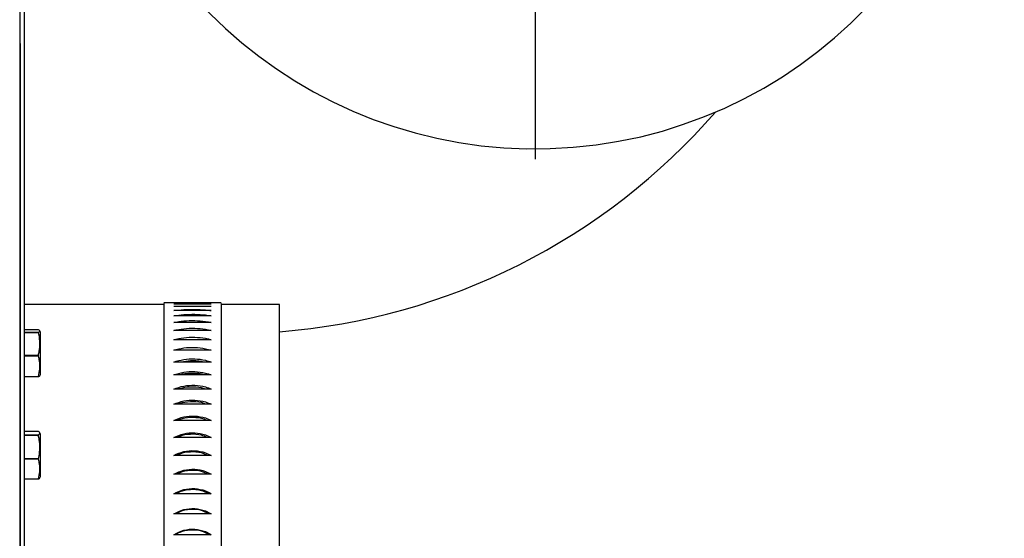
# Model space of a CAD drawing. Extents: x 861.1 to 871.6, y 8.2 to 16.2.
# Drawn here: x 868.8 to 869.1, y 12.7 to 12.9 of the extents above; entities that cross this region are included whole.
import ezdxf

# ---------------------------------------------------------------- set-up
doc = ezdxf.new("R2010")
doc.units = 0
doc.header["$LTSCALE"] = 3
doc.header["$MEASUREMENT"] = 0
doc.layers.get('0').update_dxf_attribs({"linetype": 'CONTINUOUS'})
doc.layers.add('DIM', color=3, linetype='CONTINUOUS')

# ---------------------------------------------------------------- blocks, each defined once
blk = doc.blocks.new('SW_CENTERMARKSYMBOL_0')
at = {"layer": 'DIM', "color": 0}
for p, q in [((0, 0.006249999999999421), (0, 0.1437499999999998)), ((0, 0), (0, 0.00312499999999971)), ((-0.006250000000000514, 0), (-0.1437500000000003, 0)), ((0, 0), (-0.003125000000000257, 0)), ((0, 0), (0, -0.00312499999999971)), ((0, 0), (0.00312499999999971, 0)), ((0.006249999999999421, 0), (0.1437499999999998, 0)), ((0, -0.006250000000000514), (0, -0.1437499999999998))]:
    blk.add_line(p, q, dxfattribs=at)

msp = doc.modelspace()

# ---------------------------------------------------------------- linework, layer by layer
at = {"color": 7, "linetype": 'Continuous'}
for p, q in [((868.7789394500434, 13.39597796113501), (868.7789394500434, 12.59809268170718)), ((868.7804176863, 12.64535407573952), (868.7804176863, 12.9191203523348)), ((868.779111341391, 12.88907282444641), (868.7789394500434, 12.88907282444641)), ((868.779111341391, 12.88907282444641), (868.779111341391, 12.66641655909058)), ((868.840725002958, 12.80956445043393), (868.8231467660233, 12.80956445043393)), ((868.8376651316393, 12.80954556731873), (868.8262066373421, 12.80954556731873)), ((868.8376651316393, 12.80920238961649), (868.8262066373421, 12.80920238961649)), ((868.8376651316393, 12.808429006884), (868.8262066373421, 12.808429006884)), ((868.8585425971277, 12.80911721393378), (868.840725002958, 12.80911684727134)), ((868.8376651316393, 12.80722930574305), (868.8262066373421, 12.80722930574305)), ((868.8376651316393, 12.8056075944772), (868.8262066373421, 12.8056075944772)), ((868.8376651316393, 12.80356946468851), (868.8262066373421, 12.80356946468851)), ((868.7846805037221, 12.80127421287013), (868.7804176863, 12.80127421287013)), ((868.7804176863, 12.80057256764226), (868.7846805037221, 12.80057256764226)), ((868.7846805037221, 12.80043061428212), (868.7804176863, 12.80043061428212)), ((868.7846805037221, 12.80043061428212), (868.7846805037221, 12.80057256764226)), ((868.7853004565604, 12.8006107188682), (868.7851149253704, 12.8010084742733)), ((868.7853004565604, 12.7882170520409), (868.7853004565604, 12.8006107188682)), ((868.8376651316393, 12.80112373460846), (868.8262066373421, 12.80112373460846)), ((868.8376651316393, 12.79827984579464), (868.8262066373421, 12.79827984579464)), ((868.7804176863, 12.79351765247457), (868.7846805037221, 12.79351765247457)), ((868.7846805037221, 12.7932729786344), (868.7804176863, 12.7932729786344)), ((868.7846805037221, 12.7932729786344), (868.7846805037221, 12.79351765247457)), ((868.8376651316393, 12.79504811979448), (868.8262066373421, 12.79504811979448)), ((868.8376651316393, 12.79144199478608), (868.8262066373421, 12.79144199478608)), ((868.7851149253704, 12.78722468017153), (868.7853004565604, 12.78762243557662)), ((868.7853004565604, 12.78762243557662), (868.7853004565604, 12.7882170520409)), ((868.8376651316393, 12.78747566060551), (868.8262066373421, 12.78747566060551)), ((868.7804176863, 12.78706164372161), (868.7846805037221, 12.78706164372161)), ((868.7846805037221, 12.7869589415747), (868.7804176863, 12.7869589415747)), ((868.7846805037221, 12.7869589415747), (868.7846805037221, 12.78706164372161)), ((868.8376651316393, 12.7831638570825), (868.8262066373421, 12.7831638570825)), ((868.8376651316393, 12.77852414734749), (868.8262066373421, 12.77852414734749)), ((868.8376651316393, 12.77357493785452), (868.8262066373421, 12.77357493785452)), ((868.7846805037221, 12.77016644389639), (868.7804176863, 12.77016644389639)), ((868.7804176863, 12.76910490115943), (868.7846805037221, 12.76910490115943)), ((868.7846805037221, 12.76895356124105), (868.7846805037221, 12.76910490115943)), ((868.7853004565604, 12.7693607215375), (868.7850984988935, 12.7697937865347)), ((868.7853004565604, 12.75637243824593), (868.7853004565604, 12.7693607215375)), ((868.7846805037221, 12.76895356124105), (868.7804176863, 12.76895356124105)), ((868.8376651316393, 12.76833498338692), (868.8262066373421, 12.76833498338692)), ((868.7804176863, 12.76189699609243), (868.7846805037221, 12.76189699609243)), ((868.7846805037221, 12.76165369723637), (868.7804176863, 12.76165369723637)), ((868.7846805037221, 12.76165369723637), (868.7846805037221, 12.76189699609243)), ((868.8376651316393, 12.76282527536887), (868.8262066373421, 12.76282527536887)), ((868.8376651316393, 12.75706772188062), (868.8262066373421, 12.75706772188062)), ((868.7804176863, 12.75565867482471), (868.7846805037221, 12.75565867482471)), ((868.7846805037221, 12.75556669755391), (868.7804176863, 12.75556669755391)), ((868.7846805037221, 12.75556669755391), (868.7846805037221, 12.75565867482471)), ((868.7850984988935, 12.75593937324873), (868.7853004565604, 12.75637243824593)), ((868.8376651316393, 12.75108450599924), (868.8262066373421, 12.75108450599924)), ((868.8376651316393, 12.74489933245089), (868.8262066373421, 12.74489933245089)), ((868.8376651316393, 12.73853684095093), (868.8262066373421, 12.73853684095093))]:
    msp.add_line(p, q, dxfattribs=at)
for centre, radius, start, end in [((868.9369863979243, 12.99741032542234), 0.140625000000001, 183.2415710456635, 177.6381083869599), ((868.8432363979243, 12.99741032542234), 0.1972656250000002, 274.4507645499398, 319.0300560935415)]:
    msp.add_arc(centre, radius, start, end, dxfattribs=at)
for points, knots in [([(868.8231467660233, 12.80911648060891), (868.8219245579157, 12.80911644763522), (868.807681530192, 12.80911606337554), (868.7934385042695, 12.80911666444378), (868.7804176863, 12.80911721393378)], [0, 0, 0, 0, 0.08581097581904282, 1, 1, 1, 1]), ([(868.8231467660233, 12.80941320218116), (868.8231467660233, 12.80942713724495), (868.8231467660233, 12.80946430608768), (868.8231467660233, 12.8080634645313), (868.8231467660233, 12.80535767683524), (868.8231467660233, 12.80132406187901), (868.8231467660233, 12.79608488503197), (868.8231467660233, 12.78972037685354), (868.8231467660233, 12.78233506938663), (868.8231467660233, 12.7740357896308), (868.8231467660233, 12.76487304292479), (868.8231467660233, 12.75489464010297), (868.8231467660233, 12.74420203159128), (868.8231467660233, 12.73290409031108), (868.8231467660233, 12.7227317806877), (868.8231467660233, 12.71629276225174), (868.8231467660233, 12.71383994458492)], [0, 0, 0, 0, 0.0455694940526056, 0.1215470114833592, 0.197544309364235, 0.2735596269686126, 0.3495951264671667, 0.425648379361043, 0.5003644694770402, 0.575097991381997, 0.6498507732617861, 0.7246211630855993, 0.8007688083603908, 0.8769357631234026, 0.9531210948739437, 1, 1, 1, 1]), ([(868.840725002958, 12.80941320218116), (868.840725002958, 12.80942713724341), (868.840725002958, 12.80946430608206), (868.840725002958, 12.80806346457225), (868.840725002958, 12.80535767668418), (868.840725002958, 12.8013240624425), (868.840725002958, 12.79608488292833), (868.840725002958, 12.789720384648), (868.840725002958, 12.78233504086353), (868.840725002958, 12.77403589618261), (868.840725002958, 12.76487264510054), (868.840725002958, 12.75519870258969), (868.840725002958, 12.7451721919419), (868.840725002958, 12.73556228177307), (868.840725002958, 12.72909508677519), (868.840725002958, 12.72616434887902)], [0, 0, 0, 0, 0.04949492997657611, 0.1320172836522193, 0.2145611217005566, 0.2971245317228967, 0.3797098621430781, 0.4623144752671073, 0.5434667400727198, 0.6246379382720831, 0.7058300555341986, 0.7870412975194347, 0.8623147648235665, 0.9376052003058187, 1, 1, 1, 1]), ([(868.8585425971277, 12.66670035581214), (868.8585425971277, 12.66802308435395), (868.8585425971277, 12.67329059056643), (868.8585425971277, 12.682958532906), (868.8585425971277, 12.69549895553366), (868.8585425971277, 12.70814884444822), (868.8585425971277, 12.72069434417013), (868.8585425971277, 12.73297534684002), (868.8585425971277, 12.74482237597129), (868.8585425971277, 12.75607390625182), (868.8585425971277, 12.7665763058741), (868.8585425971277, 12.77618702848646), (868.8585425971277, 12.78477251415792), (868.8585425971277, 12.79221846284054), (868.8585425971277, 12.79841676976712), (868.8585425971277, 12.80329654870088), (868.8585425971277, 12.80674228699026), (868.8585425971277, 12.80879488499895), (868.8585425971277, 12.80895949971682), (868.8585425971277, 12.80903634653463)], [0, 0, 0, 0, 0.02062438519738061, 0.08213255684884462, 0.1436643125003058, 0.205222260158103, 0.266803894861996, 0.3284108777717054, 0.3900429031126701, 0.4516984424459851, 0.5133803812872729, 0.5750858026962412, 0.6368165618953897, 0.6985723719380539, 0.7603520785799344, 0.8221575153530973, 0.8839868518435996, 0.9458417729831465, 1, 1, 1, 1]), ([(868.8262066373421, 12.80722930574305), (868.8271957700698, 12.80734013576528), (868.8291739855598, 12.80756179021123), (868.8326159658966, 12.80761158484249), (868.8355345985653, 12.80749205079876), (868.8370806648858, 12.8073013843001), (868.8376651316393, 12.80722930574305)], [0, 0, 0, 0, 0.2771921742268116, 0.5543703463043923, 0.831536517211678, 1, 1, 1, 1]), ([(868.8262066373421, 12.8056075944772), (868.8271957694752, 12.80575231839228), (868.8291739785774, 12.80604175815114), (868.8326159480366, 12.80610916019013), (868.8355346395481, 12.80594979680907), (868.8370806689358, 12.80570147161519), (868.8376651316393, 12.8056075944772)], [0, 0, 0, 0, 0.2771926524156486, 0.5543698457224191, 0.8315334709571889, 1, 1, 1, 1]), ([(868.8262066373421, 12.80356946468851), (868.8271957696904, 12.80374749595471), (868.8291739810021, 12.80410354887844), (868.8326159540237, 12.80418833580254), (868.8355346264311, 12.80398972157877), (868.8370806676365, 12.80368475425612), (868.8376651316393, 12.80356946468851)], [0, 0, 0, 0, 0.2771924582119252, 0.5543699558565314, 0.8315344258627375, 1, 1, 1, 1]), ([(868.7846805037221, 12.80057256764226), (868.7848566495016, 12.80065804401666), (868.7852142353756, 12.80083156588097), (868.7851265630944, 12.80106967759934), (868.7848079020897, 12.80121579584938), (868.7846805037221, 12.80127421287013)], [0, 0, 0, 0, 0.3681657375657908, 0.7473972265128986, 0.9999999999999999, 0.9999999999999999, 0.9999999999999999, 0.9999999999999999]), ([(868.7846805037221, 12.79351765247457), (868.7847785720853, 12.79394551531639), (868.7850555686389, 12.79515402465358), (868.7852188051105, 12.79721603257277), (868.7849949265025, 12.79910235993268), (868.7847426867485, 12.80016792696964), (868.7846805037221, 12.80043061428212)], [0, 0, 0, 0, 0.1880001744999904, 0.5310112121663659, 0.8843832438620864, 1, 1, 1, 1]), ([(868.8262066373421, 12.80112373460846), (868.8271957691246, 12.8013343058457), (868.8291739781689, 12.80175543671352), (868.8326159579846, 12.80185723979536), (868.8355346177099, 12.80162026951306), (868.8370806667665, 12.80125994925876), (868.8376651316393, 12.80112373460846)], [0, 0, 0, 0, 0.277192827058898, 0.5543703752872489, 0.8315351891405084, 1, 1, 1, 1]), ([(868.8262066373421, 12.79827984579464), (868.8271957679544, 12.79852219339648), (868.8291739724023, 12.79900687468917), (868.832615967448, 12.79912526854352), (868.8355346021988, 12.79885083210343), (868.8370806651895, 12.79843648401534), (868.8376651316393, 12.79827984579464)], [0, 0, 0, 0, 0.2771933862282571, 0.5543708613084469, 0.8315364366810678, 1, 1, 1, 1]), ([(868.7846805037221, 12.78706164372161), (868.7848566484788, 12.7878183249339), (868.7852142362104, 12.78935444740161), (868.7851265716549, 12.79146229250972), (868.7848079020345, 12.79275584135669), (868.7846805037221, 12.7932729786344)], [0, 0, 0, 0, 0.3681649502239415, 0.7474038507528047, 1, 1, 1, 1]), ([(868.8262066373421, 12.79504811979448), (868.827195771207, 12.79532129597655), (868.8291739922382, 12.79586763544354), (868.8326159622534, 12.79600220374976), (868.8355345985328, 12.79569133828539), (868.8370806649352, 12.79522457318552), (868.8376651316393, 12.79504811979448)], [0, 0, 0, 0, 0.2771916978776098, 0.554370309033583, 0.8315365263209011, 1, 1, 1, 1]), ([(868.8262066373421, 12.79144199478608), (868.8271957686569, 12.79174485785748), (868.8291739759198, 12.79235056704747), (868.8326159610989, 12.79250073010723), (868.8355346061372, 12.79215472027282), (868.8370806656393, 12.79163751641391), (868.8376651316393, 12.79144199478608)], [0, 0, 0, 0, 0.2771933054986246, 0.5543710950551896, 0.8315362745213651, 0.9999999999999999, 0.9999999999999999, 0.9999999999999999, 0.9999999999999999]), ([(868.8353331585784, 12.79144199478608), (868.8350976612129, 12.79150674940067), (868.8338581598945, 12.79184757457289), (868.8313657967469, 12.79191658323584), (868.829358409679, 12.79159261918433), (868.8284250917143, 12.79144199478608)], [0, 0, 0, 0, 0.111507823792772, 0.5869029333071284, 1, 1, 1, 1]), ([(868.7850578726961, 12.78725131819714), (868.7850575853546, 12.78721239184011), (868.7850568571829, 12.7871137459032), (868.784822426478, 12.78701731823174), (868.7846805037221, 12.7869589415747)], [0, 0, 0, 0, 0.394606795305007, 1, 1, 1, 1]), ([(868.8262066373421, 12.78747566060551), (868.8271957700301, 12.78780703523273), (868.8291739847614, 12.78846976752036), (868.8326159630041, 12.78863500193219), (868.8355346060824, 12.78825517725591), (868.8370806656247, 12.78768950501982), (868.8376651316393, 12.78747566060551)], [0, 0, 0, 0, 0.2771921798432426, 0.5543701671005329, 0.8315359239281752, 1, 1, 1, 1]), ([(868.835627368513, 12.78747566060551), (868.8352953875592, 12.78757833602341), (868.8339608472941, 12.78799108403766), (868.8312610274736, 12.7880168004374), (868.8289548034475, 12.78781757045615), (868.8279528049557, 12.78748290203555), (868.8279311240873, 12.78747566060551)], [0, 0, 0, 0, 0.1407158721420342, 0.5656679854599774, 0.9906020864090326, 1, 1, 1, 1]), ([(868.8262066373421, 12.7831638570825), (868.8271957692557, 12.78352249937902), (868.829173979724, 12.78423976462502), (868.8326159621141, 12.7844193710047), (868.8355346089896, 12.78400721029847), (868.837080665901, 12.7833952139564), (868.8376651316393, 12.7831638570825)], [0, 0, 0, 0, 0.2771926933017252, 0.5543704333796473, 0.831535817516611, 1, 1, 1, 1]), ([(868.8358759656412, 12.7831638570825), (868.8354631230504, 12.78330412561715), (868.8340500390051, 12.78378423894083), (868.8312599868896, 12.78383523496994), (868.8288805588575, 12.78359049707591), (868.8278124871656, 12.78319743467017), (868.8277212465118, 12.7831638570825)], [0, 0, 0, 0, 0.1646955692191131, 0.5637225578323143, 0.9627307423719571, 1, 1, 1, 1]), ([(868.8262066373421, 12.77852414734749), (868.8271957697788, 12.77890856799981), (868.8291739821915, 12.77967738891592), (868.8326159573053, 12.7798706059454), (868.8355346174321, 12.77942785350582), (868.8370806667542, 12.77877206144922), (868.8376651316393, 12.77852414734749)], [0, 0, 0, 0, 0.2771924387481317, 0.5543701760328446, 0.8315351392246022, 1, 1, 1, 1]), ([(868.8360898031709, 12.77852414734749), (868.8356076128138, 12.77870173139572), (868.834126973351, 12.77924703045834), (868.8312591720418, 12.77932170202547), (868.8288164636979, 12.77903394532627), (868.8276913499217, 12.77858439838809), (868.8275405552658, 12.77852414734749)], [0, 0, 0, 0, 0.1830939922345403, 0.5622181909633326, 0.9413257942360663, 1, 1, 1, 1]), ([(868.8262066373421, 12.77357493785452), (868.8271957702005, 12.77398362825605), (868.8291739850399, 12.77480098803751), (868.8326159578157, 12.77500712480675), (868.8355346118965, 12.77453543049867), (868.8370806662323, 12.77383842976817), (868.8376651316393, 12.77357493785452)], [0, 0, 0, 0, 0.2771923014086593, 0.5543703450035083, 0.8315355989814223, 0.9999999999999999, 0.9999999999999999, 0.9999999999999999, 0.9999999999999999]), ([(868.8362776810005, 12.77357493785452), (868.8357346956262, 12.77378938800203), (868.8341946873038, 12.77439760882626), (868.8312585918045, 12.77449480900315), (868.8287598957379, 12.77416614160521), (868.8275847472886, 12.77366197901329), (868.8273818637657, 12.77357493785452)], [0, 0, 0, 0, 0.1978069512981614, 0.5610175994441635, 0.924211876408365, 1, 1, 1, 1]), ([(868.7846805037221, 12.76910490115943), (868.7848566480417, 12.76923422418401), (868.7852142342012, 12.7694967596085), (868.7851265776321, 12.76985699725407), (868.784807902139, 12.77007806613776), (868.7846805037221, 12.77016644389639)], [0, 0, 0, 0, 0.3681685560623277, 0.7474097398002936, 1, 1, 1, 1]), ([(868.8262066373421, 12.76833498338692), (868.8271957682676, 12.76876638478132), (868.8291739734539, 12.76962916285614), (868.8326159624904, 12.76984740392572), (868.8355346138529, 12.76934861194942), (868.8370806663443, 12.76861305227728), (868.8376651316393, 12.76833498338692)], [0, 0, 0, 0, 0.277193174051764, 0.5543704683451145, 0.831535476900138, 1, 1, 1, 1]), ([(868.836445025734, 12.76833498338692), (868.8358479872315, 12.76858566981499), (868.8342551290318, 12.76925448418949), (868.8312581228407, 12.76937311918971), (868.8287093252729, 12.76900552461952), (868.8274895263636, 12.76844873139464), (868.8272403320674, 12.76833498338692)], [0, 0, 0, 0, 0.2099079433326024, 0.5600201450889066, 0.9101159466455809, 1, 1, 1, 1]), ([(868.7846805037221, 12.76189699609243), (868.7847426829397, 12.76216514740293), (868.7849894221998, 12.76322922409264), (868.7852182181365, 12.76515344989294), (868.7850609059803, 12.7672595771719), (868.7847785777287, 12.76851682407346), (868.7846805037221, 12.76895356124105)], [0, 0, 0, 0, 0.11561811429689, 0.4587952231226361, 0.8119985493298795, 1, 1, 1, 1]), ([(868.8262066373421, 12.76282527536887), (868.8271957689446, 12.76327762036381), (868.829173977748, 12.76418228547487), (868.832615962061, 12.76441174869732), (868.8355346097852, 12.76388788005805), (868.8370806659734, 12.76311677951653), (868.8376651316393, 12.76282527536887)], [0, 0, 0, 0, 0.2771928865274048, 0.5543705275360641, 0.8315357952044607, 1, 1, 1, 1]), ([(868.8365960906556, 12.76282527536887), (868.8359503253502, 12.76311127524007), (868.8343097418631, 12.76383786532169), (868.8312577226396, 12.76397700198013), (868.8286635790316, 12.76357238020174), (868.8274033794037, 12.7629654060095), (868.8271124402115, 12.76282527536887)], [0, 0, 0, 0, 0.2201006352894649, 0.5591713656605312, 0.8982269761578396, 1, 1, 1, 1]), ([(868.7846805037221, 12.75565867482471), (868.7848566488913, 12.75638899227167), (868.7852142314321, 12.75787156922542), (868.7851265725552, 12.75990605591272), (868.7848079022974, 12.76115456571627), (868.7846805037221, 12.76165369723637)], [0, 0, 0, 0, 0.3681726689126044, 0.7474069203841619, 0.9999999999999999, 0.9999999999999999, 0.9999999999999999, 0.9999999999999999]), ([(868.8262066373421, 12.75706772188062), (868.827195767385, 12.75753924634259), (868.8291739684438, 12.75848226712792), (868.8326159660144, 12.75872202778908), (868.8355346104971, 12.75817517317671), (868.8370806659802, 12.7573715288876), (868.8376651316393, 12.75706772188062)], [0, 0, 0, 0, 0.2771936065301422, 0.554370671298125, 0.8315357747036688, 1, 1, 1, 1]), ([(868.8367343957245, 12.75706772188062), (868.8360440712803, 12.75738801361169), (868.834359799517, 12.75816946981421), (868.831257424274, 12.75832818892388), (868.8286215893083, 12.7578886736791), (868.8273245598411, 12.75723383249028), (868.8269955482285, 12.75706772188062)], [0, 0, 0, 0, 0.2288888013638871, 0.5584489268970831, 0.8879937316034526, 1, 1, 1, 1]), ([(868.785048046143, 12.75596287631055), (868.7850462723928, 12.75591944272099), (868.7850408103457, 12.7557856942838), (868.7848257351814, 12.75565497018772), (868.7846805037221, 12.75556669755391)], [0, 0, 0, 0, 0.3247409126703732, 1, 1, 1, 1]), ([(868.8262066373421, 12.75108450599924), (868.8271957701148, 12.75157337589288), (868.8291739850414, 12.75255109066225), (868.8326159609649, 12.75280027357115), (868.8355346060501, 12.75223249645085), (868.8370806656461, 12.75139943363159), (868.8376651316393, 12.75108450599924)], [0, 0, 0, 0, 0.2771922999978813, 0.5543704146792349, 0.83153602950132, 1, 1, 1, 1]), ([(868.8368622875804, 12.75108450599924), (868.8361308021275, 12.75143794633814), (868.8344061420381, 12.75227127042421), (868.8312571445827, 12.75244863840156), (868.8285826730596, 12.75197612608111), (868.827251418658, 12.75127605767304), (868.8268871628139, 12.75108450599924)], [0, 0, 0, 0, 0.2365822295684712, 0.5578018367907651, 0.879006398033693, 1, 1, 1, 1]), ([(868.8262066373421, 12.74489933245089), (868.8271957692206, 12.74540358800597), (868.8291739794446, 12.74641207182522), (868.8326159613486, 12.74666960895201), (868.8355346076204, 12.74608325315307), (868.837080665781, 12.74522411697492), (868.8376651316393, 12.74489933245089)], [0, 0, 0, 0, 0.2771928349205465, 0.554370667829503, 0.8315360076494311, 1, 1, 1, 1]), ([(868.8369818195329, 12.74489933245089), (868.836211896948, 12.74528454266441), (868.8344494895907, 12.74616631614116), (868.8312569020131, 12.74636137278501), (868.8285462742119, 12.7458580977463), (868.8271830780268, 12.74511562339623), (868.826785963983, 12.74489933245089)], [0, 0, 0, 0, 0.243430991342195, 0.5572307899569231, 0.8710164586833823, 1, 1, 1, 1]), ([(868.8262066373421, 12.73853684095093), (868.8271957693354, 12.73905448542888), (868.8291739803857, 12.74008974668147), (868.8326159626891, 12.74035467783268), (868.8355346054374, 12.73975197038065), (868.8370806655614, 12.73887018673715), (868.8376651316393, 12.73853684095093)], [0, 0, 0, 0, 0.2771927171993274, 0.5543705995958438, 0.8315361325491061, 1, 1, 1, 1]), ([(868.8370947515616, 12.73853684095093), (868.8362885394669, 12.7389523594276), (868.8344904550106, 12.73987908493701), (868.8312566959132, 12.74009084622483), (868.8285118330961, 12.73955896565467), (868.8271184606496, 12.73877708008643), (868.826690338421, 12.73853684095093)], [0, 0, 0, 0, 0.2496150286303035, 0.5567131849773342, 0.8637974077716146, 1, 1, 1, 1])]:
    msp.add_open_spline(points, degree=3, knots=knots, dxfattribs=at)

# ---------------------------------------------------------------- block references
at = {"layer": 'DIM', "color": 7}
msp.add_blockref('SW_CENTERMARKSYMBOL_0', (868.9369863979243, 12.99741032542234), dxfattribs=at)

doc.saveas('drawing.dxf')
